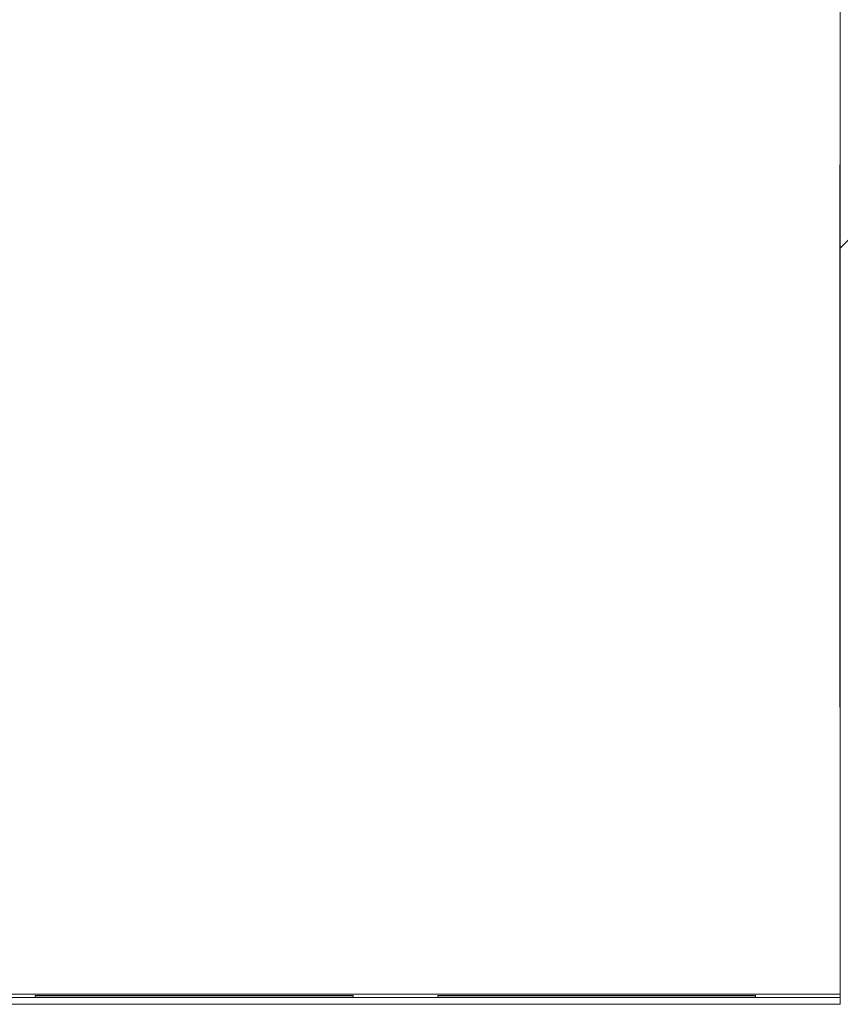
# Model space of a CAD drawing. Units: inches. Extents: x 0.3 to 10.6, y 0.4 to 8.2.
# Drawn here: x 6.1 to 6.2, y 3 to 3.2 of the extents above; entities that cross this region are included whole.
import ezdxf

# ---------------------------------------------------------------- set-up
doc = ezdxf.new("R2010")
doc.units = ezdxf.units.IN
doc.header["$MEASUREMENT"] = 0
doc.linetypes.add('SLD-Dashed', pattern=[0.075, 0.05, -0.025])
doc.linetypes.add('SLD-Solid', pattern=[0])
doc.layers.add('FADED', color=9, linetype='SLD-Solid')
doc.layers.add('SERVICE_AREA_LINE', color=7, linetype='SLD-Dashed')

msp = doc.modelspace()

# ---------------------------------------------------------------- hatches: boundary and pattern name
at = {"layer": 'FADED'}
h = msp.add_hatch(dxfattribs=at)
h.set_pattern_fill('LINE', color=256, scale=0.625, angle=45, style=0)
edge = h.paths.add_edge_path(flags=0)
edge.add_arc((6.14337953, 3.53798205), 0.4864584, 281.3704653, 353.2200234)
edge.add_line((6.62643604, 3.48055225), (6.23928578, 3.51442351))
edge.add_line((6.23928578, 3.51442351), (6.23928578, 3.06107139))

# ---------------------------------------------------------------- linework, layer by layer
at = {"color": 7, "linetype": 'SLD-Solid', "lineweight": 15}
for p, q in [((6.23928578, 3.0081383), (6.23928578, 3.5650133)), ((6.07522328, 3.0081383), (6.23928578, 3.0081383)), ((6.23928578, 3.0075133), (6.07522328, 3.0075133)), ((6.09084828, 3.00756288), (6.09084828, 3.00789433)), ((6.09084828, 3.00789433), (6.14944203, 3.00789433)), ((6.14944203, 3.00756288), (6.09084828, 3.00756288)), ((6.14944203, 3.00789433), (6.14944203, 3.00756288)), ((6.16506703, 3.00789433), (6.22366078, 3.00789433)), ((6.16506703, 3.00756288), (6.16506703, 3.00789433)), ((6.22366078, 3.00756288), (6.16506703, 3.00756288)), ((6.22366078, 3.00789433), (6.22366078, 3.00756288)), ((6.23928578, 3.0075133), (6.23928578, 3.0081383)), ((6.23928578, 3.0062633), (6.23928578, 3.0075133)), ((6.23928578, 3.0062633), (6.07522328, 3.0062633))]:
    msp.add_line(p, q, dxfattribs=at)
at = {"layer": 'SERVICE_AREA_LINE'}
msp.add_line((6.23928578, 3.06107139), (6.23928578, 3.51442351), dxfattribs=at)

doc.saveas('drawing.dxf')
